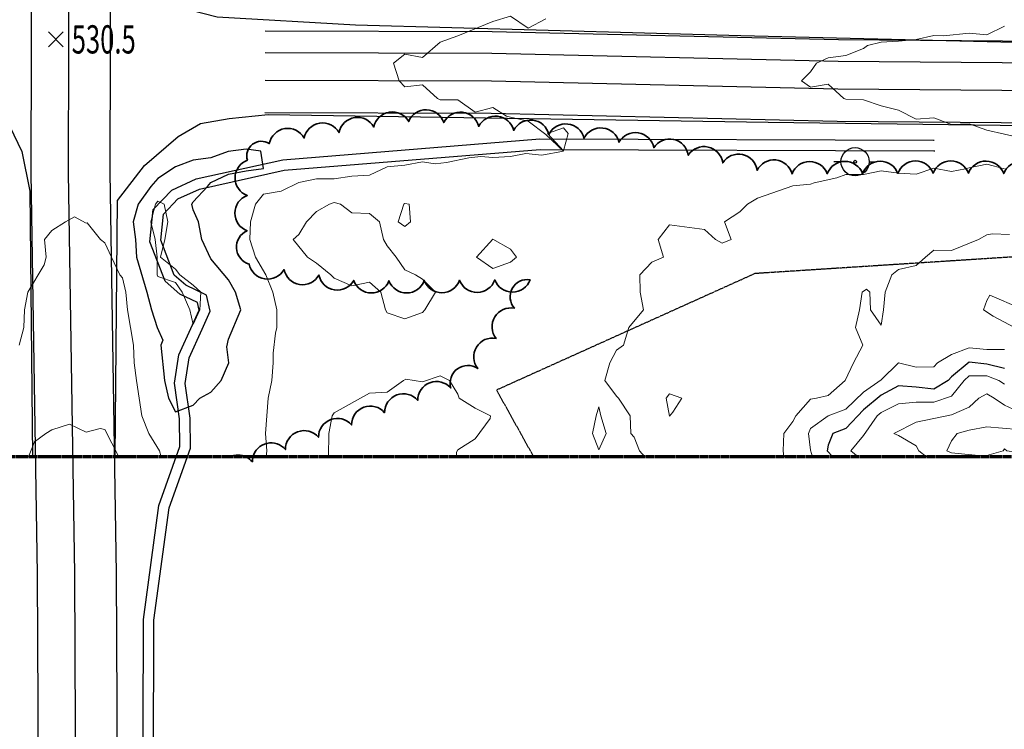
# Model space of a CAD drawing. Extents: x -2005820 to 9637724, y 1270468 to 1463165.
# Drawn here: x 2902654 to 2902933, y 1377522 to 1377723 of the extents above; entities that cross this region are included whole.
import ezdxf
from ezdxf import colors
from ezdxf.entities.mleader import LeaderData, LeaderLine
from ezdxf.enums import TextEntityAlignment as Align
from ezdxf.math import Vec2, Vec3

# ---------------------------------------------------------------- set-up
doc = ezdxf.new("R2010")
doc.units = 0
doc.header["$LTSCALE"] = 0.2
doc.header["$MEASUREMENT"] = 0
doc.linetypes.add('CENTER', pattern=[2, 1.25, -0.25, 0.25, -0.25])
doc.linetypes.add('HIDDEN', pattern=[0.375, 0.25, -0.125])
for name, color, linetype, lineweight in [('C-ANNO-NOTE', 7, 'Continuous', 35), ('G-ANNO-MATC', 7, 'CENTER', 70), ('VA-OBST-PERI', 6, 'HIDDEN', 25), ('VA-POWR-POLE', 252, 'Continuous', 25), ('VA-ROAD-PVMT', 252, 'Continuous', 25), ('VA-SITE-TREE', 64, 'Continuous', 35), ('VA-TINN-OBJT', 6, 'Continuous', 25), ('VI-AERI-REFR', 7, 'Continuous', 25), ('VI-TOPO-MAJR', 49, 'Continuous', 25), ('VI-TOPO-MINR', 47, 'Continuous', 18), ('VI-TOPO-REFR', 7, 'Continuous', 25), ('VI-TOPO-SPOT', 252, 'Continuous', 25)]:
    doc.layers.add(name, color=color, linetype=linetype, lineweight=lineweight)
doc.styles.add('12 Point Text', font='tahoma.ttf', dxfattribs={"height": 0.12})
doc.styles.add('MSIMPLEX', font='msimplex.shx', dxfattribs={"width": 0.666})
picture_1 = doc.add_image_def('image1.jpg', size_in_pixel=(2734, 3879))
picture_2 = doc.add_image_def('image2.jpg', size_in_pixel=(4302, 4232))

# ---------------------------------------------------------------- blocks, each defined once
blk = doc.blocks.new('UTILITY_POLE')
for p, q in [((-0.06, 0), (-0.04, 0)), ((0.04, 0), (0.06, 0))]:
    blk.add_line(p, q)
for radius in [0.04, 0.004]:
    blk.add_circle((0, 0), radius)
blk = doc.blocks.new('SPT10')
at = {"color": 0, "linetype": 'Continuous'}
for p, q in [((-0.354, -0.354), (0.354, 0.354)), ((0.354, -0.354), (-0.354, 0.354))]:
    blk.add_line(p, q, dxfattribs=at)

msp = doc.modelspace()

# ---------------------------------------------------------------- linework, layer by layer
at = {"layer": 'G-ANNO-MATC', "elevation": 319, "flags": 128}
msp.add_lwpolyline([(2901969.809, 1384079.161), (2905779.81, 1384079.161), (2905779.81, 1377599.161), (2901969.809, 1377599.161)], close=True, dxfattribs=at)
at = {"layer": 'VA-OBST-PERI', "flags": 128}
msp.add_lwpolyline([(2903865.168, 1377599.161), (2903830.394, 1377621.7), (2903726.74, 1377654.727), (2903575.299, 1377654.06), (2903429.256, 1377647.845), (2903223.004, 1377658.438), (2903029.429, 1377661.919), (2902862.679, 1377651.182), (2902789.425, 1377618.135), (2902799.965, 1377599.161)], dxfattribs=at)
at = {"layer": 'VA-ROAD-PVMT', "flags": 128}
for points in [[(2902674.764, 1378875.159), (2902675.489, 1378720.228), (2902676.59, 1378538.797), (2902677.542, 1378407.134), (2902677.333, 1378366.374), (2902678.295, 1378281.49), (2902678.867, 1378231.008), (2902679.13, 1378178.368), (2902679.575, 1378013.312), (2902680.231, 1377805.354), (2902680.871, 1377754.125), (2902685.532, 1377743.771), (2902695.133, 1377732.261), (2902702.531, 1377726.012), (2902710.213, 1377723.991), (2902749.442, 1377721.697), (2902858.662, 1377718.673), (2903002.17, 1377715.249)], [(2901969.809, 1377717.733), (2901978.008, 1377717.396), (2902037.92, 1377715.958), (2902124.982, 1377714.2), (2902139.258, 1377713.912), (2902141.972, 1377713.857), (2902213.089, 1377714.361), (2902302.005, 1377712.129), (2902358.437, 1377710.179), (2902368.258, 1377709.839), (2902378.766, 1377709.476), (2902423.434, 1377709.027), (2902453.384, 1377709.089), (2902493.978, 1377708.444), (2902570.593, 1377707.72), (2902636.618, 1377706.474), (2902649.251, 1377697.43), (2902654.9, 1377685.817), (2902657.135, 1377674.588), (2902657.898, 1377599.161)], [(2902681.285, 1377599.161), (2902681.959, 1377671.888), (2902689.59, 1377681.813), (2902699.216, 1377690.091), (2902705.493, 1377693.702), (2902713.675, 1377695.168), (2902724.685, 1377696.27), (2902866.423, 1377694.083), (2903005.237, 1377692.371), (2903128.958, 1377691), (2903364.832, 1377687.428), (2903492.594, 1377686.385), (2903761.41, 1377680.022), (2903860.12, 1377677.931), (2903904.984, 1377678.172), (2903941.38, 1377678.368), (2904051.316, 1377678.96)]]:
    msp.add_lwpolyline(points, dxfattribs=at)
at = {"layer": 'VA-SITE-TREE'}
for points in [[(2902720.377, 1377599.161, -0.6074428), (2902729.581, 1377601.28, -0.7), (2902738.955, 1377604.764, -0.7), (2902748.328, 1377608.249, -0.7), (2902757.701, 1377611.733, -0.7), (2902767.075, 1377615.218, -0.7), (2902776.448, 1377618.702, -0.7), (2902784.121, 1377624.245, -0.7), (2902789.314, 1377632.791, -0.7), (2902794.507, 1377641.337, -0.7), (2902798.937, 1377649.45, -0.7), (2902788.937, 1377649.374, -0.7), (2902778.937, 1377649.298, -0.7), (2902768.938, 1377649.221, -0.7), (2902758.938, 1377649.145, -0.7), (2902748.95, 1377649.219, -0.7), (2902739.072, 1377650.778, -0.7), (2902729.194, 1377652.336, -0.7), (2902719.316, 1377653.895, -0.7), (2902718.708, 1377663.329, -0.7), (2902718.766, 1377673.328, -0.7), (2902718.823, 1377683.328, -0.7), (2902725.022, 1377688.051, -0.7), (2902734.9, 1377689.614, -0.7), (2902744.777, 1377691.176, -0.7), (2902754.654, 1377692.738, -0.7), (2902764.531, 1377694.301, -0.7), (2902774.45, 1377694.022, -0.7), (2902784.387, 1377692.905, -0.7), (2902794.324, 1377691.787, -0.7), (2902804.262, 1377690.669, -0.7), (2902814.199, 1377689.552, -0.7), (2902824.136, 1377688.434, -0.7), (2902834.002, 1377686.882, -0.7), (2902843.769, 1377684.737, -0.7), (2902853.536, 1377682.591, -0.7), (2902863.303, 1377680.446, -0.7), (2902873.19, 1377679.429, -0.7), (2902883.19, 1377679.484, -0.7), (2902893.19, 1377679.538, -0.7), (2902903.189, 1377679.593, -0.7), (2902913.189, 1377679.647, -0.7), (2902923.189, 1377679.64, -0.7), (2902933.188, 1377679.525, -0.7), (2902943.188, 1377679.41, -0.7)], [(2902713.892, 1377599.161, -0.2233694), (2902718.42, 1377599.161)], [(2902718.42, 1377599.161, -0.1069075), (2902720.208, 1377597.795, -0.0649429), (2902720.377, 1377599.161)]]:
    msp.add_lwpolyline(points, format="xyb", dxfattribs=at)
at = {"layer": 'VA-TINN-OBJT'}
for points in [[(2902663.646, 1376997.394, 558.197), (2902663.602, 1377052.163, 556.486), (2902662.415, 1377188.033, 552.866), (2902661.511, 1377308.967, 549.463), (2902659.931, 1377435.001, 544.046), (2902659.282, 1377565.902, 536.654), (2902657.532, 1377679.687, 532.49), (2902657.732, 1377750.945, 530.485), (2902657.828, 1377860.782, 526.959), (2902657.665, 1377992.388, 524.22), (2902657.059, 1378063.678, 522.921), (2902656.656, 1378155.563, 522.079), (2902656.373, 1378243.204, 521.497), (2902656.107, 1378290.587, 521.497)], [(2902674.217, 1376997.394, 558.198), (2902674.173, 1377052.213, 556.486), (2902672.986, 1377188.119, 552.866), (2902672.082, 1377309.073, 549.463), (2902670.502, 1377435.093, 544.046), (2902669.853, 1377566.009, 536.654), (2902668.103, 1377679.753, 532.49), (2902668.303, 1377750.926, 530.485), (2902668.399, 1377860.784, 526.959), (2902668.236, 1377992.439, 524.22), (2902667.63, 1378063.746, 522.921), (2902667.227, 1378155.603, 522.079), (2902666.944, 1378243.251, 521.497), (2902666.678, 1378290.646, 521.497)], [(2902686.053, 1376997.394, 557.811), (2902686.009, 1377052.27, 556.098), (2902684.821, 1377188.215, 552.478), (2902683.917, 1377309.191, 549.075), (2902682.337, 1377435.197, 543.658), (2902681.688, 1377566.13, 536.266), (2902679.94, 1377679.828, 532.102), (2902680.139, 1377750.904, 530.097), (2902680.235, 1377860.786, 526.571), (2902680.072, 1377992.497, 523.832), (2902679.466, 1378063.822, 522.533), (2902679.063, 1378155.648, 521.691), (2902678.78, 1378243.303, 521.109), (2902678.514, 1378290.712, 521.109)], [(2904204.562, 1377704.464, 538.934), (2904104.156, 1377702.524, 537.294), (2904050.441, 1377702.049, 537.611), (2903970.253, 1377700.969, 538.829), (2903941.459, 1377700.772, 540.036), (2903909.759, 1377700.988, 541.679), (2903864.2, 1377701.668, 542.642), (2903745.958, 1377703.791, 541.943), (2903656.783, 1377706.561, 541.022), (2903564.469, 1377708.344, 540.44), (2903466.448, 1377709.53, 540.218), (2903376.456, 1377710.437, 538.854), (2903301.62, 1377711.359, 538.6), (2903196.407, 1377713.846, 538.123), (2903086.169, 1377714.865, 537.138), (2902990.938, 1377716.621, 535.879), (2902886.382, 1377717.461, 534.354), (2902788.218, 1377719.716, 532.577), (2902723.864, 1377719.94, 531.808)], [(2904204.452, 1377698.345, 539.156), (2904104.242, 1377696.408, 537.516), (2904050.509, 1377695.934, 537.833), (2903970.315, 1377694.854, 539.051), (2903941.459, 1377694.656, 540.258), (2903909.693, 1377694.873, 541.901), (2903864.099, 1377695.554, 542.864), (2903745.809, 1377697.677, 542.165), (2903656.629, 1377700.447, 541.244), (2903564.373, 1377702.229, 540.662), (2903466.381, 1377703.415, 540.44), (2903376.387, 1377704.322, 539.076), (2903301.51, 1377705.244, 538.822), (2903196.306, 1377707.731, 538.345), (2903086.084, 1377708.749, 537.36), (2902990.857, 1377710.506, 536.101), (2902886.288, 1377711.346, 534.576), (2902788.137, 1377713.6, 532.799), (2902723.843, 1377713.823, 532.03)], [(2904203.872, 1377690.473, 539.538), (2904104.352, 1377688.55, 537.898), (2904050.597, 1377688.075, 538.215), (2903970.395, 1377686.995, 539.433), (2903941.459, 1377686.797, 540.64), (2903909.607, 1377687.014, 542.283), (2903863.97, 1377687.695, 543.246), (2903745.616, 1377689.82, 542.547), (2903656.431, 1377692.59, 541.626), (2903564.25, 1377694.37, 541.044), (2903466.293, 1377695.556, 540.822), (2903376.299, 1377696.463, 539.458), (2903301.368, 1377697.386, 539.204), (2903196.177, 1377699.872, 538.727), (2903085.976, 1377700.891, 537.742), (2902990.753, 1377702.647, 536.483), (2902886.166, 1377703.488, 534.958), (2902788.033, 1377705.741, 533.181), (2902723.815, 1377705.964, 532.412)], [(2904203.416, 1377681.318, 539.411), (2904104.481, 1377679.406, 537.771), (2904050.699, 1377678.931, 538.088), (2903970.488, 1377677.851, 539.306), (2903941.459, 1377677.652, 540.513), (2903909.508, 1377677.87, 542.156), (2903863.82, 1377678.552, 543.119), (2903745.392, 1377680.678, 542.42), (2903656.201, 1377683.448, 541.499), (2903564.106, 1377685.227, 540.917), (2903466.192, 1377686.412, 540.695), (2903376.197, 1377687.319, 539.331), (2903301.204, 1377688.243, 539.077), (2903196.027, 1377690.729, 538.6), (2903085.849, 1377691.747, 537.615), (2902990.632, 1377693.503, 536.356), (2902886.024, 1377694.344, 534.831), (2902787.912, 1377696.597, 533.054), (2902723.783, 1377696.82, 532.285)], [(2902691.06, 1376997.394, 556.686), (2902691.083, 1377093.908, 553.661), (2902692.541, 1377226.969, 549.982), (2902691.865, 1377348.66, 545.517), (2902689.007, 1377429.964, 542.288), (2902689.31, 1377553.058, 535.857), (2902693.733, 1377585.419, 533.771), (2902699.659, 1377602.168, 531.73), (2902699.579, 1377609.956, 531.248), (2902698.161, 1377620.056, 530.304), (2902699.414, 1377628.128, 529.854), (2902703.289, 1377636.646, 529.403), (2902705.121, 1377640.822, 528.695), (2902704.632, 1377642.995, 528.116), (2902699.679, 1377645.36, 528.083), (2902695.535, 1377648.989, 528.116), (2902691.184, 1377660.208, 528.116), (2902692.126, 1377669.399, 528.566), (2902697.359, 1377674.866, 529.242), (2902704.284, 1377678.023, 529.661), (2902728.809, 1377683.456, 531.022), (2902801.692, 1377689.403, 532.49), (2902913.266, 1377689.021, 534.634), (2902913.477, 1377689.034, 534.634)], [(2902694.06, 1376997.394, 556.686), (2902694.083, 1377093.892, 553.661), (2902695.541, 1377226.961, 549.982), (2902694.865, 1377348.722, 545.517), (2902692.007, 1377430.014, 542.288), (2902692.31, 1377552.85, 535.857), (2902696.663, 1377584.709, 533.771), (2902702.665, 1377601.668, 531.73), (2902702.577, 1377610.18, 531.248), (2902701.193, 1377620.034, 530.304), (2902702.316, 1377627.26, 529.854), (2902706.029, 1377635.422, 529.403), (2902708.263, 1377640.52, 528.695), (2902707.24, 1377645.075, 528.116), (2902701.345, 1377647.89, 528.083), (2902698.065, 1377650.761, 528.116), (2902694.242, 1377660.62, 528.116), (2902695.006, 1377668.069, 528.566), (2902699.127, 1377672.376, 529.242), (2902705.242, 1377675.163, 529.661), (2902729.257, 1377680.482, 531.022), (2902801.81, 1377686.403, 532.49), (2902913.354, 1377686.021, 534.634), (2902913.662, 1377686.04, 534.634)]]:
    msp.add_polyline3d(points, dxfattribs=at)
at = {"layer": 'VI-TOPO-MAJR', "flags": 128}
for points, elevation in [([(2902718.415, 1377686.495), (2902713.394, 1377685.85), (2902708.415, 1377684.028), (2902703.415, 1377683.393), (2902698.415, 1377681.495), (2902693.415, 1377678.165), (2902691.471, 1377675.87), (2902687.794, 1377670.87), (2902686.381, 1377665.87), (2902687.073, 1377660.87), (2902687.335, 1377655.87), (2902690.314, 1377645.87), (2902691.61, 1377640.87), (2902693.262, 1377635.87), (2902694.864, 1377632.319), (2902694.248, 1377630.87), (2902695.314, 1377620.87), (2902696.457, 1377615.87), (2902698.415, 1377611.981), (2902703.415, 1377613.843), (2902705.338, 1377615.87), (2902708.415, 1377617.561), (2902711.39, 1377620.87), (2902713.539, 1377625.87), (2902712.965, 1377630.421), (2902713.415, 1377632.61), (2902716.903, 1377640.87), (2902715.429, 1377645.87), (2902713.415, 1377649.407), (2902708.415, 1377655.339), (2902705.857, 1377660.87), (2902704.928, 1377665.87), (2902703.415, 1377669.253), (2902703.071, 1377670.87), (2902703.415, 1377671.566), (2902707.511, 1377675.87), (2902708.415, 1377677.061), (2902713.415, 1377679.34), (2902718.415, 1377680.284), (2902723.326, 1377680.96), (2902722.645, 1377685.87), (2902718.415, 1377686.495)], 530), ([(2902933.415, 1377624.238), (2902928.415, 1377625.472), (2902923.415, 1377626.094), (2902918.415, 1377621.859), (2902917.46, 1377620.87), (2902913.415, 1377618.405), (2902908.415, 1377618.967), (2902903.415, 1377619.33), (2902898.415, 1377616.735), (2902893.415, 1377612.545), (2902888.415, 1377607.268), (2902884.804, 1377605.87), (2902883.415, 1377602.537), (2902883.178, 1377600.87), (2902884.791, 1377599.161)], 540)]:
    msp.add_lwpolyline(points, dxfattribs=dict(at, elevation=elevation))
at = {"layer": 'VI-TOPO-MINR', "flags": 128}
for points, elevation in [([(2902803.415, 1377723.408), (2902798.415, 1377720.768), (2902793.415, 1377724.203), (2902788.415, 1377722.656), (2902778.415, 1377718.597), (2902773.415, 1377716.779), (2902768.415, 1377712.478), (2902763.415, 1377713.37), (2902760.2, 1377710.87), (2902761.836, 1377705.87), (2902763.415, 1377704.106), (2902768.415, 1377704.67), (2902772.733, 1377700.87), (2902773.415, 1377700.453), (2902778.415, 1377700.415), (2902783.415, 1377696.922), (2902788.415, 1377698.251), (2902792.26, 1377695.87), (2902793.415, 1377695.513), (2902798.415, 1377694.371), (2902803.415, 1377690.662), (2902808.372, 1377685.87), (2902802.288, 1377684.743), (2902797.756, 1377685.211), (2902793.415, 1377684.366), (2902788.415, 1377684.069), (2902784.935, 1377684.35), (2902781.552, 1377684.008), (2902775.205, 1377682.66), (2902771.986, 1377682.299), (2902768.415, 1377682.877), (2902763.415, 1377681.921), (2902758.415, 1377681.5), (2902753.415, 1377679.07), (2902748.415, 1377678.85), (2902743.415, 1377678.013), (2902738.415, 1377678.082), (2902733.415, 1377677.024), (2902728.415, 1377674.513), (2902723.415, 1377673.727), (2902721.136, 1377670.87), (2902719.665, 1377665.87), (2902719.513, 1377660.87), (2902721.055, 1377655.87), (2902724, 1377650.87), (2902726.006, 1377645.87), (2902727.102, 1377640.87), (2902727.138, 1377635.87), (2902726.793, 1377634.249), (2902726.155, 1377628.61), (2902726.155, 1377625.87), (2902725.734, 1377620.87), (2902724.645, 1377615.87), (2902723.951, 1377605.87), (2902724.333, 1377600.87), (2902724.168, 1377599.161)], 532), ([(2902933.415, 1377721.335), (2902928.415, 1377718.914), (2902923.415, 1377719.407), (2902916.129, 1377718.585), (2902913.415, 1377718.749), (2902908.415, 1377717.615), (2902903.415, 1377717.077), (2902898.415, 1377716.832), (2902894.57, 1377715.87), (2902893.415, 1377715.036), (2902888.415, 1377713.014), (2902883.415, 1377712.352), (2902880.081, 1377710.87), (2902878.415, 1377708.37), (2902875.915, 1377705.87), (2902878.415, 1377704.053), (2902883.415, 1377704.87), (2902887.859, 1377700.87), (2902888.415, 1377700.653), (2902893.415, 1377700.485), (2902898.415, 1377698.727), (2902903.415, 1377697.483), (2902908.415, 1377694.978), (2902913.415, 1377695.386), (2902918.415, 1377693.463), (2902923.415, 1377693.648), (2902928.415, 1377691.816), (2902938.415, 1377689.547)], 534), ([(2902808.415, 1377692.478), (2902803.915, 1377690.87), (2902808.415, 1377685.979), (2902809.701, 1377690.87), (2902808.415, 1377692.478)], 532), ([(2902933.415, 1377680.898), (2902928.415, 1377682.191), (2902923.415, 1377681.212), (2902922.343, 1377680.87), (2902918.415, 1377680.156), (2902913.415, 1377681.052), (2902908.415, 1377679.377), (2902903.415, 1377679.706), (2902898.415, 1377680.37), (2902893.415, 1377679.283), (2902888.415, 1377679.302), (2902885.915, 1377678.37), (2902879.509, 1377676.964), (2902878.415, 1377676.495), (2902873.415, 1377676.052), (2902863.415, 1377672.578), (2902860.615, 1377670.87), (2902858.415, 1377668.671), (2902854.04, 1377665.87), (2902855.915, 1377660.87), (2902853.415, 1377659.798), (2902851.539, 1377660.87), (2902848.415, 1377663.649), (2902838.415, 1377664.961), (2902835.2, 1377660.87), (2902836.749, 1377655.87), (2902833.415, 1377654.442), (2902830.081, 1377650.87), (2902830.154, 1377645.87), (2902831.046, 1377640.87), (2902826.945, 1377635.87), (2902825.372, 1377630.87), (2902823.415, 1377629.418), (2902821.582, 1377625.87), (2902820.106, 1377620.87), (2902823.415, 1377616.459), (2902824.04, 1377615.87), (2902827.351, 1377610.87), (2902827.477, 1377605.87), (2902828.415, 1377604.745), (2902829.965, 1377600.87), (2902831.426, 1377599.161)], 534), ([(2902693.415, 1377671.684), (2902692.748, 1377670.87), (2902691.394, 1377665.87), (2902692.648, 1377660.87), (2902693.231, 1377655.87), (2902693.193, 1377650.87), (2902693.415, 1377650.365), (2902698.415, 1377648.634), (2902700.324, 1377645.87), (2902702.509, 1377640.87), (2902703.415, 1377636.704), (2902705.368, 1377640.87), (2902705.567, 1377645.87), (2902703.415, 1377647.87), (2902699.665, 1377650.87), (2902698.415, 1377652.474), (2902694.129, 1377655.87), (2902695.4, 1377660.87), (2902696.221, 1377665.87), (2902695.187, 1377670.87), (2902693.415, 1377671.684)], 528), ([(2902743.415, 1377671.343), (2902742.042, 1377670.87), (2902738.415, 1377668.768), (2902735.582, 1377665.87), (2902733.415, 1377662.259), (2902731.748, 1377660.87), (2902735.866, 1377655.87), (2902738.415, 1377654.114), (2902742.415, 1377650.87), (2902743.415, 1377649.887), (2902748.415, 1377647.665), (2902753.415, 1377648.787), (2902756.597, 1377645.87), (2902757.998, 1377640.87), (2902758.415, 1377640.036), (2902763.415, 1377638.37), (2902768.415, 1377640.1), (2902769.13, 1377640.87), (2902772.1, 1377645.87), (2902768.415, 1377649.555), (2902766.492, 1377650.87), (2902763.415, 1377652.204), (2902760.971, 1377655.87), (2902758.415, 1377659.065), (2902757.349, 1377660.87), (2902756.256, 1377665.87), (2902753.415, 1377668.229), (2902748.415, 1377668.37), (2902745.165, 1377670.87), (2902743.415, 1377671.343)], 534), ([(2902763.415, 1377671.088), (2902763.137, 1377670.87), (2902761.582, 1377665.87), (2902763.415, 1377664.529), (2902765.033, 1377665.87), (2902764.666, 1377670.87), (2902763.415, 1377671.088)], 534), ([(2902694.373, 1377599.161), (2902693.922, 1377600.87), (2902690.847, 1377605.87), (2902688.88, 1377610.87), (2902687.334, 1377620.87), (2902686.703, 1377625.87), (2902686.549, 1377630.87), (2902684.799, 1377640.87), (2902684.366, 1377645.87), (2902683.415, 1377649.949), (2902682.686, 1377650.87), (2902680.272, 1377655.87), (2902678.415, 1377659.933), (2902677.165, 1377660.87), (2902673.415, 1377665.607), (2902673.057, 1377665.513), (2902669.779, 1377667.235), (2902667.26, 1377665.87), (2902663.415, 1377663.37), (2902661.332, 1377660.87), (2902661.807, 1377655.87), (2902661.164, 1377653.62), (2902656.526, 1377645.87), (2902655.598, 1377640.87), (2902655.415, 1377635.87), (2902654.078, 1377630.87)], 532), ([(2902870.844, 1377599.161), (2902870.688, 1377600.87), (2902870.878, 1377605.87), (2902873.415, 1377609.27), (2902874.275, 1377610.87), (2902878.415, 1377615.566), (2902880.081, 1377615.87), (2902883.415, 1377616.64), (2902888.282, 1377620.87), (2902890.613, 1377625.87), (2902893.304, 1377630.87), (2902891.142, 1377635.87), (2902892.304, 1377640.87), (2902893.03, 1377645.87), (2902894.298, 1377646.753), (2902895.291, 1377645.87), (2902895.414, 1377640.87), (2902898.415, 1377636.585), (2902899.082, 1377640.87), (2902899.551, 1377645.87), (2902901.458, 1377650.87), (2902903.415, 1377652.371), (2902908.415, 1377653.446), (2902910.995, 1377655.87), (2902913.415, 1377657.844), (2902918.415, 1377657.77), (2902926.015, 1377660.87), (2902928.415, 1377662.204), (2902930.037, 1377662.492), (2902934.804, 1377662.259)], 536), ([(2902788.415, 1377660.927), (2902783.756, 1377655.87), (2902788.415, 1377652.616), (2902793.415, 1377654.381), (2902795.043, 1377655.87), (2902793.415, 1377658.129), (2902788.415, 1377660.927)], 534), ([(2902936.241, 1377635.87), (2902930.165, 1377639.12), (2902927.494, 1377640.87), (2902928.415, 1377643.563), (2902929.248, 1377645.037), (2902938.009, 1377641.276)], 538), ([(2902878.977, 1377599.161), (2902878.415, 1377601.134), (2902877.815, 1377605.87), (2902878.415, 1377607.277), (2902883.415, 1377610.815), (2902888.415, 1377612.684), (2902893.415, 1377617.574), (2902898.415, 1377621.07), (2902903.415, 1377625.835), (2902908.415, 1377624.603), (2902913.415, 1377624.759), (2902914.44, 1377625.87), (2902918.415, 1377628.273), (2902923.415, 1377630.159), (2902928.415, 1377629.68), (2902933.415, 1377629.675)], 538), ([(2902778.042, 1377599.161), (2902778.121, 1377600.576), (2902778.415, 1377601.212), (2902783.415, 1377604.267), (2902787.664, 1377610.12), (2902787.7, 1377610.87), (2902783.415, 1377613.013), (2902778.8, 1377615.87), (2902778.415, 1377616.982), (2902776.082, 1377620.87), (2902773.415, 1377622.204), (2902768.415, 1377620.485), (2902763.749, 1377621.204), (2902763.081, 1377620.87), (2902758.415, 1377617.537), (2902753.415, 1377617.234), (2902743.415, 1377611.651), (2902742.86, 1377610.87), (2902741.877, 1377605.87), (2902741.802, 1377599.161)], 534), ([(2902933.415, 1377619.859), (2902931.792, 1377620.87), (2902928.415, 1377622.149), (2902923.415, 1377622.15), (2902922.008, 1377620.87), (2902918.415, 1377616.455), (2902913.415, 1377614.745), (2902908.415, 1377614.678), (2902903.415, 1377614.195), (2902898.415, 1377611.772), (2902897.354, 1377610.87), (2902893.415, 1377605.22), (2902889.82, 1377600.87), (2902891.925, 1377599.161)], 542), ([(2902838.415, 1377617.058), (2902837.543, 1377615.87), (2902838.415, 1377610.729), (2902839.416, 1377611.871), (2902841.933, 1377615.87), (2902838.415, 1377617.058)], 536), ([(2902911.307, 1377599.161), (2902909.142, 1377600.87), (2902908.415, 1377602.299), (2902903.415, 1377605.299), (2902902.02, 1377605.87), (2902908.415, 1377609.062), (2902918.415, 1377611.136), (2902923.415, 1377613.259), (2902926.18, 1377615.87), (2902928.415, 1377617.051), (2902930.48, 1377615.87), (2902933.415, 1377613.84), (2902937.114, 1377612.172), (2902939.108, 1377610.87), (2902943.415, 1377608.815), (2902948.415, 1377609.15), (2902953.415, 1377610.45), (2902954.436, 1377609.849), (2902958.529, 1377610.757), (2902963.415, 1377607.708), (2902967.668, 1377606.618), (2902969.665, 1377605.87), (2902975.081, 1377600.87), (2902976.542, 1377599.161)], 544), ([(2902818.415, 1377613.37), (2902817.701, 1377610.87), (2902816.615, 1377605.87), (2902818.415, 1377601.215), (2902820.46, 1377605.87), (2902819.01, 1377610.87), (2902818.415, 1377613.37)], 534), ([(2902682.373, 1377599.161), (2902678.415, 1377606.912), (2902677.026, 1377607.259), (2902673.081, 1377606.204), (2902668.415, 1377608.457), (2902663.415, 1377606.87), (2902661.665, 1377605.87), (2902658.415, 1377603.463), (2902656.796, 1377599.161)], 534), ([(2902953.637, 1377599.161), (2902955.173, 1377600.87), (2902953.678, 1377605.87), (2902953.415, 1377606.025), (2902948.112, 1377605.87), (2902943.415, 1377602.89), (2902941.066, 1377605.87), (2902937.293, 1377606.992), (2902928.415, 1377607.749), (2902923.415, 1377606.782), (2902919.983, 1377605.87), (2902918.415, 1377603.765), (2902917.057, 1377600.87), (2902918.415, 1377600.384), (2902927.039, 1377599.494), (2902928.415, 1377599.608), (2902933.008, 1377600.87), (2902933.415, 1377601.474), (2902934.115, 1377600.87), (2902939.154, 1377600.132), (2902943.415, 1377600.48), (2902948.415, 1377600.095), (2902952.368, 1377599.161)], 546)]:
    msp.add_lwpolyline(points, dxfattribs=dict(at, elevation=elevation))

# ---------------------------------------------------------------- block references
at = {"layer": 'VA-POWR-POLE', "xscale": 99.99999999999999, "yscale": 99.99999999999999, "zscale": 99.99999999999999, "rotation": 359.4}
msp.add_blockref('UTILITY_POLE', (2902891.065, 1377682.909), dxfattribs=at)
at = {"layer": 'VI-TOPO-SPOT', "xscale": 6, "yscale": 6, "zscale": 6}
msp.add_blockref('SPT10', (2902664.502, 1377717.605), dxfattribs=at)

# ---------------------------------------------------------------- texts
at = {"layer": 'VI-TOPO-SPOT', "style": 'MSIMPLEX', "width": 0.666}
msp.add_text('530.5', height=8, dxfattribs=at).set_placement((2902669.002, 1377717.605), align=Align.MIDDLE_LEFT)

# ---------------------------------------------------------------- referenced raster images: frames only (the image files are external)
at = {"layer": 'VI-AERI-REFR'}
image = msp.add_image(picture_1, insert=(2900998.307, 1376726.468), size_in_units=(5383.833, 7638.584), dxfattribs=at)
image.dxf.flags = 7
at = {"layer": 'VI-TOPO-REFR'}
image = msp.add_image(picture_2, insert=(2892118.395, 1369874.889), size_in_units=(21510, 21160), dxfattribs=at)
image.dxf.flags = 7

# ---------------------------------------------------------------- next in the draw order: leaders
at = {"layer": 'C-ANNO-NOTE'}
ml = msp.add_multileader_mtext('Standard', dxfattribs=at)
ml.set_content('Existing Pit, Dewater', color=256, style='12 Point Text')
ml.set_leader_properties()
ml.build(insert=Vec2(0, 0))
ml.multileader.update_dxf_attribs({"leader_type": 2, "has_text_frame": 1, "text_left_attachment_type": 2, "text_right_attachment_type": 2, "dogleg_length": 0.237, "arrow_head_size": 8.64, "scale": 60})
ctx = ml.context
ctx.base_point, ctx.scale, ctx.char_height, ctx.arrow_head_size, ctx.landing_gap_size, ctx.plane_origin, ctx.plane_x_axis, ctx.plane_y_axis = Vec3(2902703.024, 1380673.412, 6), 60, 7.2, 8.64, 1.8, Vec3(2901962.114, 1381023.362, 6), Vec3(0, -1), Vec3(1, 0)
ctx.left_attachment, ctx.right_attachment = 2, 2
notes = []
notes.append((ctx, [(0, (1, 1, 0), (2902703.024, 1380687.662, 6), (0, -1), 14.25, [(2, [(2902827.421, 1380700.201, 6)], 0, [])])]))
ctx.mtext.insert, ctx.mtext.text_direction, ctx.mtext.rotation, ctx.mtext.width, ctx.mtext.flow_direction = Vec3(2902707.671, 1380671.612, 6), Vec3(0, -1), 4.712389, 90.52895, 5
ctx.mtext.has_bg_fill, ctx.mtext.bg_color, ctx.mtext.bg_scale_factor, ctx.mtext.bg_transparency, ctx.mtext.use_window_bg_color = 1, -1073741824, 1.1, 0, 1
ml = msp.add_multileader_mtext('Standard', dxfattribs=at)
ml.set_content('Ditch line G, Type III, 131 LFT\\PSee Detail 5, Sheet 8', color=256, style='12 Point Text')
ml.set_leader_properties()
ml.build(insert=Vec2(0, 0))
ml.multileader.update_dxf_attribs({"leader_type": 2, "has_text_frame": 1, "text_left_attachment_type": 2, "text_right_attachment_type": 2, "dogleg_length": 0.237, "arrow_head_size": 8.64, "scale": 60})
ctx = ml.context
ctx.base_point, ctx.scale, ctx.char_height, ctx.arrow_head_size, ctx.landing_gap_size, ctx.plane_origin, ctx.plane_x_axis, ctx.plane_y_axis = Vec3(2902634.193, 1380472.652), 60, 7.2, 8.64, 1.8, Vec3(2901811.731, 1380686.332), Vec3(0, -1), Vec3(1, 0)
ctx.left_attachment, ctx.right_attachment = 2, 2
notes.append((ctx, [(1, (1, 1, 0), (2902634.193, 1380322.132), (0, 1), 14.25, [(0, [(2902695.553, 1380208.69)], 0, [])])]))
ctx.mtext.insert, ctx.mtext.text_direction, ctx.mtext.rotation, ctx.mtext.width, ctx.mtext.flow_direction = Vec3(2902645.012, 1380470.852), Vec3(0, -1), 4.712389, 133.47267, 5
ctx.mtext.has_bg_fill, ctx.mtext.bg_color, ctx.mtext.bg_scale_factor, ctx.mtext.bg_transparency, ctx.mtext.use_window_bg_color = 1, -1073741824, 1.1, 0, 1
for ctx, leaders in notes:
    for number, flags, end, landing, length, lines in leaders:
        leader = LeaderData()
        leader.index, (leader.has_last_leader_line, leader.has_dogleg_vector, leader.attachment_direction) = number, flags
        leader.last_leader_point, leader.dogleg_vector, leader.dogleg_length = Vec3(end), Vec3(landing), length
        for number, points, colour, breaks in lines:
            line = LeaderLine()
            line.index, line.vertices, line.color, line.breaks = number, Vec3.list(points), colors.encode_raw_color(colour), breaks
            leader.lines.append(line)
        ctx.leaders.append(leader)

# ---------------------------------------------------------------- next in the draw order: leaders
ml = msp.add_multileader_mtext('Standard', dxfattribs=at)
ml.set_content('Ditch line H, Type III, 112 LFT\\PSee Detail 5, Sheet 8', color=256, style='12 Point Text')
ml.set_leader_properties()
ml.build(insert=Vec2(0, 0))
ml.multileader.update_dxf_attribs({"leader_type": 2, "has_text_frame": 1, "text_left_attachment_type": 2, "text_right_attachment_type": 2, "dogleg_length": 0.237, "arrow_head_size": 8.64, "scale": 60})
ctx = ml.context
ctx.base_point, ctx.scale, ctx.char_height, ctx.arrow_head_size, ctx.landing_gap_size, ctx.plane_origin, ctx.plane_x_axis, ctx.plane_y_axis = Vec3(2902624.438, 1380247.5), 60, 7.2, 8.64, 1.8, Vec3(2901801.975, 1380461.103), Vec3(0, -1), Vec3(1, 0)
ctx.left_attachment, ctx.right_attachment = 2, 2
notes = []
notes.append((ctx, [(1, (1, 1, 0), (2902624.438, 1380096.903), (0, 1), 14.25, [(0, [(2902694.307, 1380020.733)], 0, [])])]))
ctx.mtext.insert, ctx.mtext.text_direction, ctx.mtext.rotation, ctx.mtext.width, ctx.mtext.flow_direction = Vec3(2902635.257, 1380245.7), Vec3(0, -1), 4.712389, 133.47267, 5
ctx.mtext.has_bg_fill, ctx.mtext.bg_color, ctx.mtext.bg_scale_factor, ctx.mtext.bg_transparency, ctx.mtext.use_window_bg_color = 1, -1073741824, 1.1, 0, 1
for ctx, leaders in notes:
    for number, flags, end, landing, length, lines in leaders:
        leader = LeaderData()
        leader.index, (leader.has_last_leader_line, leader.has_dogleg_vector, leader.attachment_direction) = number, flags
        leader.last_leader_point, leader.dogleg_vector, leader.dogleg_length = Vec3(end), Vec3(landing), length
        for number, points, colour, breaks in lines:
            line = LeaderLine()
            line.index, line.vertices, line.color, line.breaks = number, Vec3.list(points), colors.encode_raw_color(colour), breaks
            leader.lines.append(line)
        ctx.leaders.append(leader)

doc.saveas('drawing.dxf')
